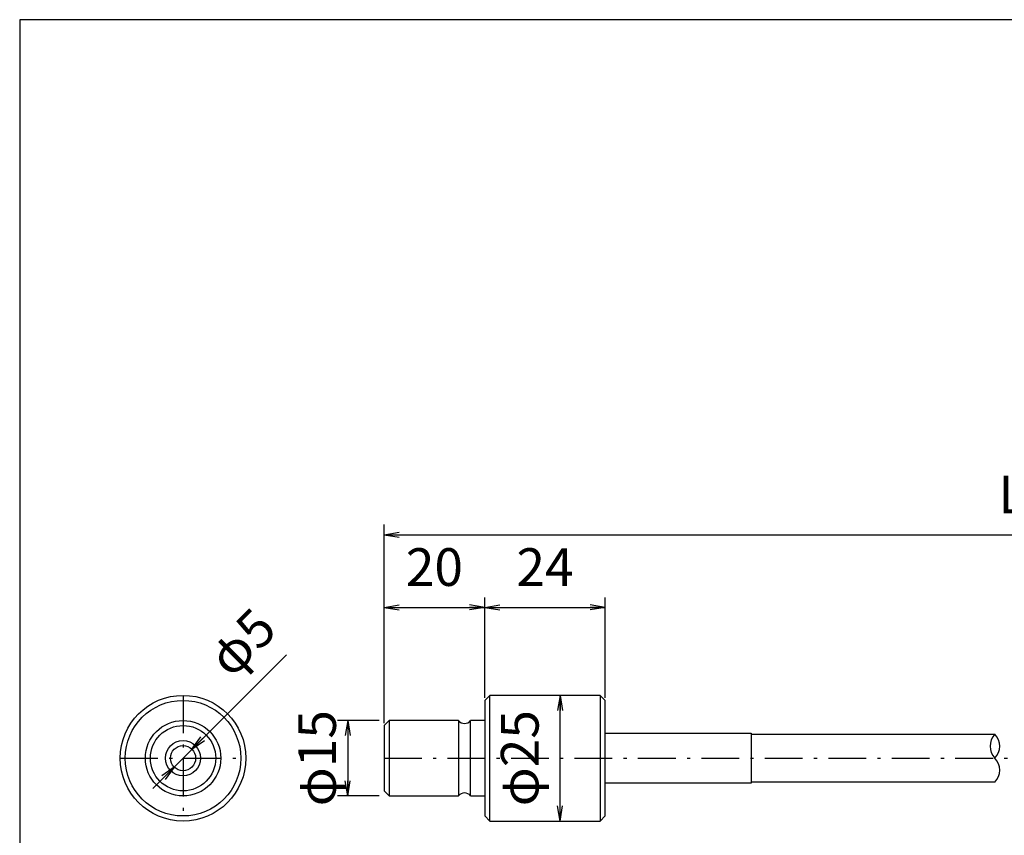
# Model space of a CAD drawing. Extents: x 18 to 402, y 3 to 309.
# Drawn here: x 18 to 213, y 125 to 287 of the extents above; entities that cross this region are included whole.
import ezdxf

# ---------------------------------------------------------------- set-up
doc = ezdxf.new("R2010")
doc.units = 0
doc.header["$LTSCALE"] = 0.25
doc.linetypes.add('DASHDOT', pattern=[50.5, 30, -9, 2.5, -9])
doc.layers.get('0').update_dxf_attribs({"linetype": 'CONTINUOUS'})
doc.layers.add('1', color=7, linetype='CONTINUOUS')
doc.layers.add('2', color=7, linetype='CONTINUOUS')
doc.styles.get("Standard").update_dxf_attribs({"font": 'txt', "bigfont": 'bigfont'})
doc.styles.add('ＭＳ_ゴシック', font='txt')
doc.dimstyles.get("Standard").update_dxf_attribs({"dimtxt": 0.18, "dimasz": 0.18, "dimexe": 0.18, "dimexo": 0.0625, "dimgap": 0.09, "dimtad": 0, "dimtih": 1, "dimtoh": 1, "dimdec": 4, "dimzin": 0, "dimtxsty": 'STANDARD', "dimcen": 0.09, "dimazin": 3, "dimtfac": 1, "dimtdec": 4, "dimtofl": 0, "dimtmove": 0, "dimatfit": 3, "dimtolj": 1, "dimtzin": 0})

# ---------------------------------------------------------------- blocks, each defined once
blk = doc.blocks.new('*G16')
at = {"layer": '1', "color": 7, "linetype": 'CONTINUOUS'}
for p, q in [((17.5, 286.92), (17.5, 10.92)), ((402.5, 286.92), (17.5, 286.92))]:
    blk.add_line(p, q, dxfattribs=at)
blk = doc.blocks.new('_OPEN')
at = {"color": 0}
for q in [(-1, 0.167), (-1, -0.167), (-1, 0)]:
    blk.add_line((0, 0), q, dxfattribs=at)
blk = doc.blocks.new('DIM6')
at = {"layer": '2', "color": 7, "linetype": 'CONTINUOUS'}
blk.add_line((43.99, 133.99), (70.57, 160.57), dxfattribs=at)
at = {"layer": '2', "color": 7, "linetype": 'CONTINUOUS', "xscale": 3, "yscale": 3, "zscale": 3}
for p, rotation in [((51.77, 141.77), 225.0000000006803), ((48.23, 138.23), 45.00000000068034)]:
    blk.add_blockref('_OPEN', p, dxfattribs=dict(at, rotation=rotation))
at = {"layer": '2', "color": 7, "linetype": 'CONTINUOUS', "insert": (61.25, 153.98), "char_height": 7.5, "width": 57.1429, "attachment_point": 7, "rotation": 45, "style": 'ＭＳ_ゴシック'}
blk.add_mtext('φ5', dxfattribs=at)
blk = doc.blocks.new('DIM7')
at = {"layer": '2', "color": 7, "linetype": 'CONTINUOUS'}
blk.add_line((125, 127.5), (125, 152.5), dxfattribs=at)
at = {"layer": '2', "color": 7, "linetype": 'CONTINUOUS', "xscale": 3, "yscale": 3, "zscale": 3}
for p, rotation in [((125, 152.5), 89.99999999999991), ((125, 127.5), 269.9999999999998)]:
    blk.add_blockref('_OPEN', p, dxfattribs=dict(at, rotation=rotation))
at = {"layer": '2', "color": 7, "linetype": 'CONTINUOUS', "insert": (123.07, 140), "char_height": 7.5, "width": 92.8571, "attachment_point": 8, "rotation": 90, "style": 'ＭＳ_ゴシック'}
blk.add_mtext('φ25', dxfattribs=at)
blk = doc.blocks.new('DIM8')
at = {"layer": '2', "color": 7, "linetype": 'CONTINUOUS'}
for p, q in [((90, 147), (90, 172)), ((110, 152), (110, 172)), ((90, 170), (110, 170))]:
    blk.add_line(p, q, dxfattribs=at)
at = {"layer": '2', "color": 7, "linetype": 'CONTINUOUS', "xscale": 3, "yscale": 3, "zscale": 3}
for p, rotation in [((90, 170), 179.9999999999998), ((110, 170), 359.9999999999997)]:
    blk.add_blockref('_OPEN', p, dxfattribs=dict(at, rotation=rotation))
at = {"layer": '2', "color": 7, "linetype": 'CONTINUOUS', "insert": (100, 171.93), "char_height": 7.5, "width": 60.7143, "attachment_point": 8, "style": 'ＭＳ_ゴシック'}
blk.add_mtext('20', dxfattribs=at)
blk = doc.blocks.new('DIM9')
at = {"layer": '2', "color": 7, "linetype": 'CONTINUOUS'}
for p, q in [((110, 152), (110, 172)), ((134, 152), (134, 172)), ((110, 170), (134, 170))]:
    blk.add_line(p, q, dxfattribs=at)
at = {"layer": '2', "color": 7, "linetype": 'CONTINUOUS', "xscale": 3, "yscale": 3, "zscale": 3}
for p, rotation in [((110, 170), 179.9999999999998), ((134, 170), 359.9999999999997)]:
    blk.add_blockref('_OPEN', p, dxfattribs=dict(at, rotation=rotation))
at = {"layer": '2', "color": 7, "linetype": 'CONTINUOUS', "insert": (122, 171.93), "char_height": 7.5, "width": 62.5, "attachment_point": 8, "style": 'ＭＳ_ゴシック'}
blk.add_mtext('24', dxfattribs=at)
blk = doc.blocks.new('DIM10')
at = {"layer": '1', "color": 7, "linetype": 'CONTINUOUS'}
for p, q in [((89, 147.5), (80.75, 147.5)), ((82.75, 147.5), (82.75, 132.5)), ((89, 132.5), (80.75, 132.5))]:
    blk.add_line(p, q, dxfattribs=at)
at = {"layer": '1', "color": 7, "linetype": 'CONTINUOUS', "xscale": 3, "yscale": 3, "zscale": 3}
for p, rotation in [((82.75, 147.5), 89.99999999999987), ((82.75, 132.5), 269.9999999999999)]:
    blk.add_blockref('_OPEN', p, dxfattribs=dict(at, rotation=rotation))
at = {"layer": '1', "color": 7, "linetype": 'CONTINUOUS', "insert": (82.75, 140), "char_height": 7.5, "width": 92.8571, "attachment_point": 8, "rotation": 90, "style": 'ＭＳ_ゴシック'}
blk.add_mtext('φ15', dxfattribs=at)
blk = doc.blocks.new('DIM12')
at = {"layer": '2', "color": 7, "linetype": 'CONTINUOUS'}
for p, q in [((90, 170.5), (90, 186.46)), ((340, 170.5), (340, 186.46)), ((90, 184.46), (340, 184.46))]:
    blk.add_line(p, q, dxfattribs=at)
at = {"layer": '2', "color": 7, "linetype": 'CONTINUOUS', "xscale": 3, "yscale": 3, "zscale": 3}
for p, rotation in [((90, 184.46), 179.9999999999998), ((340, 184.46), 359.9999999999997)]:
    blk.add_blockref('_OPEN', p, dxfattribs=dict(at, rotation=rotation))
at = {"layer": '2', "color": 7, "linetype": 'CONTINUOUS', "insert": (215, 186.38), "char_height": 7.5, "width": 21.4286, "attachment_point": 8, "style": 'ＭＳ_ゴシック'}
blk.add_mtext('L', dxfattribs=at)

msp = doc.modelspace()

# ---------------------------------------------------------------- linework, layer by layer
at = {"layer": '2', "color": 7, "linetype": 'DASHDOT'}
for p, q in [((50, 152.5), (50, 127.5)), ((37.5, 140), (62.5, 140)), ((90, 140), (340, 140))]:
    msp.add_line(p, q, dxfattribs=at)
at = {"layer": '2', "color": 7, "linetype": 'CONTINUOUS'}
for p, q in [((111, 152.5), (110, 151.5)), ((110, 151.5), (110, 128.5)), ((111, 127.5), (111, 152.5)), ((133, 152.5), (111, 152.5)), ((134, 151.5), (133, 152.5)), ((133, 152.5), (133, 127.5)), ((134, 128.5), (134, 151.5)), ((91, 147.5), (90, 146.5)), ((91, 147.5), (91, 132.5)), ((104.8, 147.5), (91, 147.5)), ((104.8, 147.5), (104.8, 132.5)), ((110, 147.5), (107.2, 147.5)), ((107.2, 132.5), (107.2, 147.5)), ((90, 146.5), (90, 133.5)), ((134, 145), (163, 145)), ((163, 145), (163, 135)), ((163, 144.75), (211.5, 144.75)), ((211.5, 135.25), (163, 135.25)), ((90, 133.5), (91, 132.5)), ((163, 135), (134, 135)), ((91, 132.5), (104.8, 132.5)), ((107.2, 132.5), (110, 132.5)), ((111, 127.5), (110, 128.5)), ((111, 127.5), (133, 127.5)), ((133, 127.5), (134, 128.5))]:
    msp.add_line(p, q, dxfattribs=at)
for radius in [12.5, 11.5, 7.5, 6.5, 3.5, 2.5]:
    msp.add_circle((50, 140), radius, dxfattribs=at)
for centre, radius, start, end in [((106, 148.4), 1.5, 216.8699, 323.1301), ((213.994, 142.375), 3.444, 136.39718, 223.60282), ((209.006, 142.375), 3.444, 316.39718, 43.60282), ((209.006, 137.625), 3.444, 316.39718, 43.60282), ((106, 131.6), 1.5, 36.8699, 143.1301)]:
    msp.add_arc(centre, radius, start, end, dxfattribs=at)

# ---------------------------------------------------------------- block references
msp.add_blockref('*G16', (0, 0))

# ---------------------------------------------------------------- dimensions: what is measured, and where the dimension line sits
at = {"layer": '1', "color": 7, "linetype": 'CONTINUOUS'}
dim = msp.add_linear_dim(base=(82.747, 132.5), p1=(91, 147.5), p2=(91, 132.5), angle=270, text='φ<>', dimstyle='STANDARD', override={"dimscale": 1, "dimtxt": 7.5, "dimasz": 3, "dimexe": 2, "dimexo": 2, "dimgap": 0, "dimtad": 1, "dimtih": 0, "dimtoh": 0, "dimdec": 2, "dimzin": 8, "dimtxsty": 'ＭＳ_ゴシック', "dimblk1": 'OPEN', "dimblk2": 'OPEN', "dimsah": 1, "dimse1": 0, "dimse2": 0, "dimtix": 0, "dimtofl": 1, "dimtmove": 1, "dimatfit": 2, "dimtzin": 8}, dxfattribs=at)
dim.commit()
dim.dimension.update_dxf_attribs({"geometry": 'DIM10', "text_midpoint": (82.747, 140), "dimtype": 160, "text_rotation": 90})
at = {"layer": '2', "color": 7, "linetype": 'CONTINUOUS'}
dim = msp.add_diameter_dim_2p(p1=(48.232, 138.232), p2=(51.768, 141.768), dimstyle='STANDARD', override={"dimscale": 1, "dimtxt": 7.5, "dimasz": 3, "dimexe": 2, "dimexo": 0.5, "dimgap": 0, "dimtad": 1, "dimtih": 0, "dimtoh": 0, "dimdec": 2, "dimzin": 8, "dimtxsty": 'ＭＳ_ゴシック', "dimblk1": 'OPEN', "dimblk2": 'OPEN', "dimsah": 1, "dimse1": 0, "dimse2": 0, "dimtix": 0, "dimtofl": 1, "dimatfit": 2, "dimtzin": 8}, dxfattribs=at)
dim.commit()
dim.dimension.update_dxf_attribs({"geometry": 'DIM6', "text_midpoint": (62.576, 160.606), "dimtype": 163})
dim = msp.add_linear_dim(base=(340, 184.456), p1=(90, 170), p2=(340, 170), text='L', dimstyle='STANDARD', override={"dimscale": 1, "dimtxt": 7.5, "dimasz": 3, "dimexe": 2, "dimexo": 0.5, "dimgap": 0, "dimtad": 1, "dimtih": 0, "dimtoh": 0, "dimdec": 2, "dimzin": 8, "dimtxsty": 'ＭＳ_ゴシック', "dimblk1": 'OPEN', "dimblk2": 'OPEN', "dimsah": 1, "dimse1": 0, "dimse2": 0, "dimtix": 0, "dimtofl": 1, "dimtmove": 2, "dimatfit": 2, "dimtzin": 8}, dxfattribs=at)
dim.commit()
dim.dimension.update_dxf_attribs({"geometry": 'DIM12', "text_midpoint": (215, 190.134), "dimtype": 160})
dim = msp.add_linear_dim(base=(125, 152.5), p1=(125, 127.5), p2=(125, 152.5), angle=90, text='φ<>', dimstyle='STANDARD', override={"dimscale": 1, "dimtxt": 7.5, "dimasz": 3, "dimexe": 2, "dimexo": 0.5, "dimgap": 0, "dimtad": 1, "dimtih": 0, "dimtoh": 0, "dimdec": 2, "dimzin": 8, "dimtxsty": 'ＭＳ_ゴシック', "dimblk1": 'OPEN', "dimblk2": 'OPEN', "dimsah": 1, "dimse1": 0, "dimse2": 0, "dimtix": 0, "dimtofl": 1, "dimtmove": 2, "dimatfit": 2, "dimtzin": 8}, dxfattribs=at)
dim.commit()
dim.dimension.update_dxf_attribs({"geometry": 'DIM7', "text_midpoint": (119.321, 140), "dimtype": 160})
for base, p1, p2, picture, middle in [((110, 170), (90, 146.5), (110, 151.5), 'DIM8', (100, 175.679)), ((134, 170), (110, 151.5), (134, 151.5), 'DIM9', (122, 175.679))]:
    dim = msp.add_linear_dim(base=base, p1=p1, p2=p2, dimstyle='STANDARD', override={"dimscale": 1, "dimtxt": 7.5, "dimasz": 3, "dimexe": 2, "dimexo": 0.5, "dimgap": 0, "dimtad": 1, "dimtih": 0, "dimtoh": 0, "dimdec": 2, "dimzin": 8, "dimtxsty": 'ＭＳ_ゴシック', "dimblk1": 'OPEN', "dimblk2": 'OPEN', "dimsah": 1, "dimse1": 0, "dimse2": 0, "dimtix": 0, "dimtofl": 1, "dimtmove": 2, "dimatfit": 2, "dimtzin": 8}, dxfattribs=at)
    dim.commit()
    dim.dimension.update_dxf_attribs({"geometry": picture, "text_midpoint": middle, "dimtype": 160})

doc.saveas('drawing.dxf')
